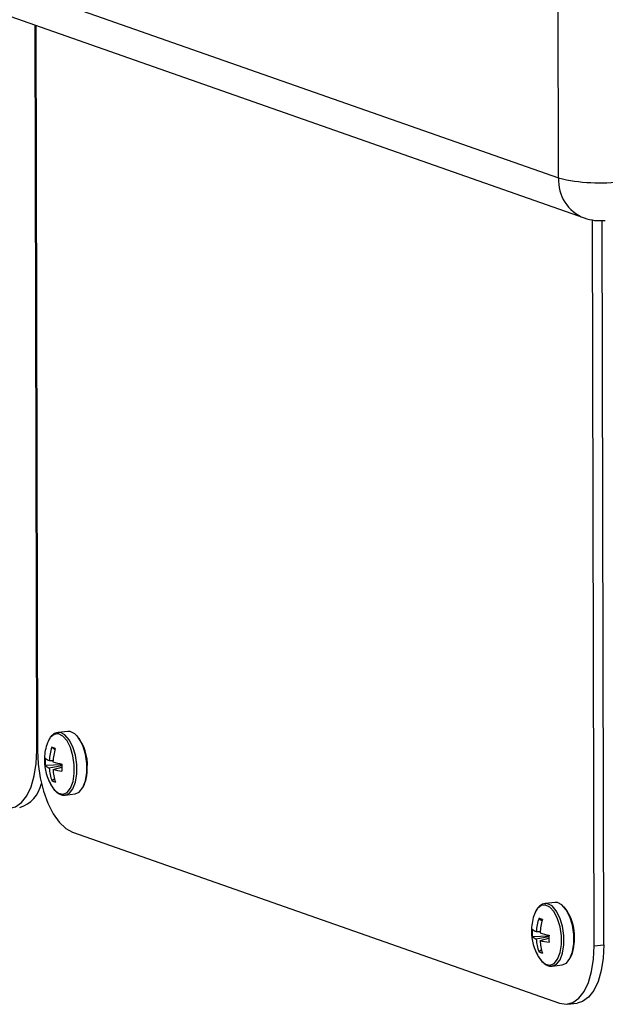
# Model space of a CAD drawing. Units: inches. Extents: x 0.3 to 10.6, y 0.4 to 8.2.
# Drawn here: x 9.2 to 9.3, y 7.5 to 7.6 of the extents above; entities that cross this region are included whole.
import ezdxf

# ---------------------------------------------------------------- set-up
doc = ezdxf.new("R2010")
doc.units = ezdxf.units.IN
doc.header["$MEASUREMENT"] = 0

msp = doc.modelspace()

# ---------------------------------------------------------------- linework, layer by layer
at = {"color": 7, "linetype": 'Continuous', "lineweight": 25}
for p, q in [((9.2715435688, 7.5754091764), (9.2709555385, 7.8280934767)), ((9.0917689358, 7.6385441722), (9.2715435688, 7.5754091764)), ((9.093880632, 7.6352457414), (9.273655265, 7.5721107455)), ((9.2285185847, 7.5282335299), (9.2283794742, 7.5880111324)), ((9.2284352323, 7.5879915507), (9.2285743428, 7.5282139482)), ((9.2744742327, 7.5120943806), (9.2743349669, 7.5719387269)), ((9.2752644344, 7.5121841989), (9.2751254816, 7.5718940244)), ((9.2310820361, 7.5297758897), (9.2302666413, 7.5296832078)), ((9.2303050194, 7.529686319), (9.2302666413, 7.5296832078)), ((9.2297468771, 7.5284645584), (9.2300105831, 7.5282621067)), ((9.2292056866, 7.5269815701), (9.2305847185, 7.5270332827)), ((9.2295366486, 7.5273741316), (9.2298560419, 7.5273731947)), ((9.2305831718, 7.5269452376), (9.2295380641, 7.5267504681)), ((9.229849599, 7.5266410154), (9.2305822985, 7.5268186923)), ((9.2297532052, 7.5256990357), (9.2299612645, 7.5258976024)), ((9.2308524792, 7.5245289063), (9.231667874, 7.5246215883)), ((9.2308524792, 7.5245289063), (9.230921294, 7.5245408264)), ((9.2314564334, 7.5214636557), (9.2716188528, 7.5073590285)), ((9.2712444375, 7.5156712688), (9.2704290426, 7.5155785869)), ((9.2704674208, 7.5155816981), (9.2704290426, 7.5155785869)), ((9.2699092785, 7.5143599375), (9.2701730024, 7.5141574795)), ((9.26969905, 7.5132695107), (9.2700184612, 7.5132685675)), ((9.269368088, 7.5128769492), (9.2707471378, 7.5129286555)), ((9.2707456091, 7.5128406041), (9.2697004835, 7.5126458409)), ((9.2700120363, 7.5125363819), (9.2707446999, 7.5127140714)), ((9.2699156246, 7.5115944084), (9.2701236659, 7.5117929815)), ((9.2744742327, 7.5120943806), (9.2752644344, 7.5121841989)), ((9.2710149165, 7.5104242728), (9.2718303113, 7.5105169547)), ((9.2710149165, 7.5104242728), (9.2710837133, 7.5104361992)), ((9.2722672291, 7.5072799647), (9.2730574308, 7.507369783))]:
    msp.add_line(p, q, dxfattribs=at)
at = {"color": 8, "linetype": 'Continuous', "lineweight": 25}
msp.add_line((9.2285185847, 7.5282335299), (9.22857427, 7.5282398594), dxfattribs=at)
at = {"color": 8, "linetype": 'Continuous', "lineweight": 25, "flags": 128}
for points in [[(9.229716751, 7.5252957803), (9.2299539338, 7.524964022), (9.2303099722, 7.5246765752), (9.2306736197, 7.5246033466), (9.2310125743, 7.5247508419), (9.2312967323, 7.5251059522), (9.2315008399, 7.5256371323), (9.2316067829, 7.5262971608), (9.2316050835, 7.5270274346), (9.2314959644, 7.5277630266), (9.2312890844, 7.5284385862), (9.2310028432, 7.5289940956), (9.2306626468, 7.5293801915), (9.2302987454, 7.5295625694), (9.2299434633, 7.5295250208), (9.2296283979, 7.5292708748), (9.2294129035, 7.5289001787)], [(9.230921294, 7.5245408264), (9.2311995655, 7.5246814365), (9.2314944187, 7.5250499276), (9.2317062286, 7.5256011053), (9.2318161317, 7.5262860184), (9.2318144041, 7.5270437804), (9.2317011668, 7.527807085), (9.2314864787, 7.5285080983), (9.2311894624, 7.5290845286), (9.230836461, 7.5294851666), (9.2304588396, 7.5296744185), (9.2303050194, 7.529686319)], [(9.2710837133, 7.5104361992), (9.2713619669, 7.5105768156), (9.2716568381, 7.5109453004), (9.271868648, 7.5114964781), (9.271978551, 7.5121813912), (9.2719768235, 7.5129391532), (9.2718635861, 7.5137024578), (9.271648916, 7.5144034648), (9.2713518818, 7.5149799014), (9.2709988624, 7.5153805457), (9.270621259, 7.5155697913), (9.2704674208, 7.5155816981)], [(9.2698791704, 7.5111911531), (9.2701163532, 7.5108593948), (9.2704723736, 7.5105719543), (9.2708360211, 7.5104987257), (9.2711749937, 7.5106462147), (9.2714591517, 7.511001325), (9.2716632593, 7.5115325051), (9.2717691843, 7.5121925399), (9.2717675208, 7.5129228011), (9.2716583838, 7.5136583994), (9.2714515038, 7.514333959), (9.2711652446, 7.5148894747), (9.2708250662, 7.5152755643), (9.2704611647, 7.5154579422), (9.2701058826, 7.5154203936), (9.2697907993, 7.5151662539), (9.2695753228, 7.5147955515)]]:
    msp.add_lwpolyline(points, dxfattribs=at)
at = {"color": 7, "linetype": 'Continuous', "lineweight": 25, "flags": 128}
for points in [[(9.231667874, 7.5246215883), (9.2320149603, 7.5247741185), (9.2323098135, 7.5251426095), (9.2325216234, 7.5256937872), (9.2326315265, 7.5263787003), (9.2326297989, 7.5271364623), (9.2325165616, 7.5278997669), (9.2323018735, 7.5286007802), (9.2320048572, 7.5291772105), (9.2316518558, 7.5295778485), (9.2312742344, 7.5297671004), (9.2310820361, 7.5297758897)], [(9.2294129035, 7.5289001787), (9.2293814785, 7.5288227297), (9.2293319791, 7.528681007)], [(9.2256631868, 7.5234981842), (9.2262226298, 7.5234119676), (9.2267599911, 7.5235497861), (9.2272547272, 7.5239063044), (9.2276877848, 7.5244678274), (9.2280425328, 7.5252127805), (9.2283053338, 7.5261125319), (9.22846608, 7.5271325156), (9.2285185847, 7.5282335299)], [(9.2285743428, 7.5282139482), (9.2286320619, 7.5270742245), (9.2287978223, 7.5259395751), (9.2290652084, 7.5248536274), (9.2294240067, 7.5238580842), (9.2298603884, 7.5229912231), (9.2303575945, 7.5222863449), (9.2308965127, 7.5217705482), (9.2314564334, 7.5214636557)], [(9.2718303113, 7.5105169547), (9.2721773617, 7.5106694976), (9.2724722329, 7.5110379823), (9.2726840428, 7.51158916), (9.2727939458, 7.5122740731), (9.2727922183, 7.5130318351), (9.2726789809, 7.5137951397), (9.2724643108, 7.5144961467), (9.2721672766, 7.5150725833), (9.2718142572, 7.5154732276), (9.2714366538, 7.5156624732), (9.2712444375, 7.5156712688)], [(9.2695753228, 7.5147955515), (9.2695438979, 7.5147181024), (9.2694943985, 7.5145763798)], [(9.2716188528, 7.5073590285), (9.2721782599, 7.5072728246), (9.2727156571, 7.5074106304), (9.2732103931, 7.5077671488), (9.2736434508, 7.5083286718), (9.2739981808, 7.5090736312), (9.2742609819, 7.5099733826), (9.2744217101, 7.5109933726), (9.2744742327, 7.5120943806)], [(9.2752644344, 7.5121841989), (9.2752119118, 7.511083191), (9.2750511836, 7.5100632009), (9.2747883826, 7.5091634495), (9.2744336525, 7.5084184901), (9.2740005948, 7.5078569671), (9.2735058588, 7.5075004488), (9.2730574308, 7.507369783)]]:
    msp.add_lwpolyline(points, dxfattribs=at)
at = {"color": 8, "linetype": 'Continuous', "lineweight": 25}
msp.add_arc((9.2748413902, 7.5751953), 0.0033047494835589, 176.2893450527, 248.9664037102, dxfattribs=at)
at = {"color": 7, "linetype": 'Continuous', "lineweight": 25}
for centre, radius, start, end in [((9.2749697878, 7.5896042076), 0.0146026671956146, 256.4302057104, 277.4457793549), ((9.2749496117, 7.5757963181), 0.0039062500000003, 250.6492514628, 276.4846976146), ((9.2289453175, 7.5270288771), 0.0037380887662405, 356.0894618389, 39.4381136735), ((9.2333150304, 7.5274192568), 0.0041781249999999, 162.4228346906, 180.1314440454), ((9.2341103374, 7.5270578276), 0.0045846130680469, 162.1312595333, 176.043877991), ((9.228640695, 7.5248498869), 0.0037801439935581, 68.3013873521, 72.9845471745), ((9.2349441631, 7.526947104), 0.0051058654369169, 163.9100395951, 176.4340122945), ((9.2333150304, 7.5274192568), 0.0041781249999993, 180.1314440454, 210.5465605385), ((9.2330401449, 7.5272822038), 0.003846225552691, 175.7836687847, 184.483000675), ((9.2298918674, 7.5283773864), 0.0010642841460395, 229.7585360403, 250.5026591906), ((9.2298296311, 7.5275243766), 0.0008270100328045, 221.0219544408, 249.356296696), ((9.2322569427, 7.5353042503), 0.0083926652473336, 253.3211064, 258.5147008672), ((9.240737104, 7.5268115542), 0.0101548188121068, 178.4872166504, 181.7794528093), ((9.233669346, 7.5270480722), 0.0041419872062335, 184.1202842487, 199.0078632921), ((9.2342758887, 7.5269272342), 0.0044355339881827, 183.6997867165, 197.456534376), ((9.2312292618, 7.5317180904), 0.0052611937113844, 254.7973506072, 262.9901108723), ((9.2295465943, 7.5266168809), 0.0031320494251791, 332.1327413782, 2.8744210419), ((9.2263366816, 7.5260078763), 0.0026134461003199, 287.0230076511, 348.388130694), ((9.2302987707, 7.5267860064), 0.0012162019117528, 243.3473007732, 257.9386337537), ((9.2691071807, 7.5129240974), 0.0037386515778757, 356.0922972873, 39.4260710889), ((9.2734774453, 7.5133146312), 0.0041781249999999, 162.4228346906, 180.1314440454), ((9.2742735756, 7.5129530454), 0.0045854589752245, 162.1325491464, 176.0425883779), ((9.2688029822, 7.510744912), 0.0037805159055625, 68.301473923, 72.9844613779), ((9.2751055134, 7.5128426619), 0.0051047869942187, 163.9087113869, 176.4353405026), ((9.2734774453, 7.5133146312), 0.0041781249999992, 180.1314440454, 210.5465605385), ((9.27320626, 7.5131774704), 0.0038499190990233, 175.7861356015, 184.47701074), ((9.2700542118, 7.5142726283), 0.0010641357748664, 229.7570665141, 250.5030900525), ((9.2724197225, 7.5212010598), 0.0083941449728262, 253.3215644787, 258.5142427884), ((9.2699922125, 7.5134200161), 0.0008273167693593, 221.0273796327, 249.3523071088), ((9.273831055, 7.5129432997), 0.0041412682951608, 184.1189847087, 199.0091628323), ((9.2744346266, 7.5128219098), 0.0044317977531699, 183.6939598361, 197.4623612563), ((9.2713914606, 7.5176125372), 0.0052602436900042, 254.7972311097, 262.991062296), ((9.2809068371, 7.5127066349), 0.0101621376986499, 178.4866588671, 181.7764874741), ((9.2697081951, 7.512512437), 0.0031328752936458, 332.1466866272, 2.870189958), ((9.2704612779, 7.5126816007), 0.0012164393326244, 243.3482811053, 257.9376541956)]:
    msp.add_arc(centre, radius, start, end, dxfattribs=at)
for points, knots in [([(9.230318440087059, 7.529665424187034), (9.230260328932596, 7.529667322211308), (9.230071965500882, 7.529673474530413), (9.229789417974674, 7.529481739457937), (9.22955116236275, 7.529217869189495), (9.229459007175295, 7.528976626148542), (9.229427507001477, 7.528894165269969)], [0, 0, 0, 0, 0.1493342837959999, 0.4840571217189654, 0.8236421541199571, 0.9999999999999999, 0.9999999999999999, 0.9999999999999999, 0.9999999999999999]), ([(9.2295214215094, 7.525708459233678), (9.229593396554154, 7.525546597645243), (9.229752824473184, 7.525188067041993), (9.23007208827697, 7.524803433849767), (9.230434606170943, 7.524569550798553), (9.230744861219994, 7.524488502919082), (9.230899505478902, 7.524549757975649), (9.230937435989649, 7.52456478236516)], [0, 0, 0, 0, 0.2149621984075004, 0.4761508114210811, 0.7106611706278806, 0.9290321564176514, 1, 1, 1, 1]), ([(9.270480859433489, 7.515560796981569), (9.270422742268083, 7.515562699149424), (9.270234382603741, 7.51556886413865), (9.269951828998135, 7.515377087937646), (9.269713565725953, 7.515113258916274), (9.269621408410323, 7.514872006224198), (9.269589908396151, 7.514789544368974)], [0, 0, 0, 0, 0.1493508227297927, 0.484050979468143, 0.823645021041355, 0.9999999999999999, 0.9999999999999999, 0.9999999999999999, 0.9999999999999999]), ([(9.26968384085583, 7.511603832028212), (9.269755815912035, 7.511441970553741), (9.269915243856428, 7.511083440202924), (9.270234507446514, 7.51069880488384), (9.27059702608518, 7.510464929244169), (9.270907271899773, 7.510383863597901), (9.271061912672582, 7.51044513501957), (9.271099837384323, 7.510460161464166)], [0, 0, 0, 0, 0.2149648330251349, 0.4761566472160895, 0.7106698806265045, 0.929043542812657, 1, 1, 1, 1])]:
    msp.add_open_spline(points, degree=3, knots=knots, dxfattribs=at)

doc.saveas('drawing.dxf')
